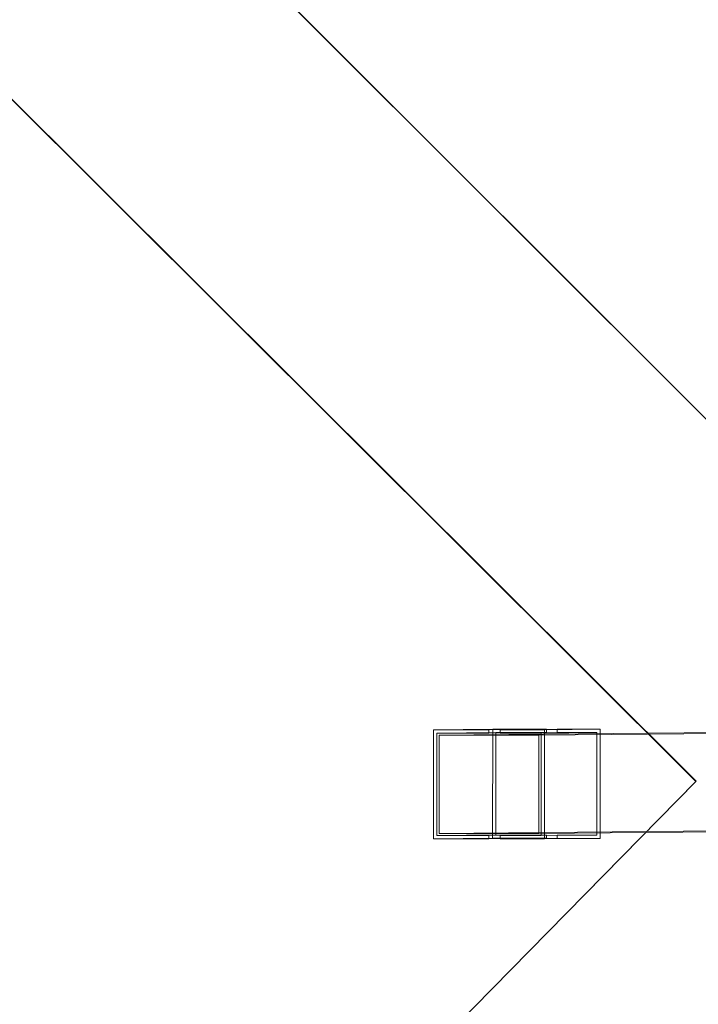
# Model space of a CAD drawing. Units: millimetres. Extents: x -3513 to 3445, y -3250 to 3693.
# Drawn here: x 1506 to 2127, y 20 to 922 of the extents above; entities that cross this region are included whole.
import ezdxf

# ---------------------------------------------------------------- set-up
doc = ezdxf.new("R2010")
doc.units = ezdxf.units.MM

# ---------------------------------------------------------------- blocks, each defined once
blk = doc.blocks.new('A$Cff48ff2d')
at = {"color": 0, "linetype": 'Continuous', "lineweight": 0}
for p, q in [((926.82, 7673.85), (3042.88, 5557.79)), ((3043.03, 5557.88), (926.92, 7673.99)), ((732.31, 7521.07), (2896, 5363.44)), ((732.49, 7521.25), (2896.18, 5363.62)), ((2655.59, 5310.91), (2655.63, 5410.91)), ((2709.78, 5411.43), (2655.63, 5410.91)), ((2706.4, 5410.89), (2655.63, 5410.91)), ((2658.64, 5313.9), (2658.68, 5407.9)), ((2658.68, 5407.9), (2712.73, 5408.43)), ((2658.68, 5407.9), (2706.4, 5407.89)), ((2660.67, 5315.9), (2660.71, 5405.9)), ((2851.93, 5407.74), (2660.71, 5405.9)), ((2660.71, 5405.9), (2752.09, 5405.87)), ((2706.4, 5410.89), (2759.01, 5411.39)), ((2706.4, 5407.89), (2706.4, 5410.89)), ((2759, 5408.39), (2706.4, 5407.89)), ((2709.78, 5411.43), (2709.74, 5311.43)), ((2759.01, 5411.39), (2709.78, 5411.43)), ((2712.73, 5408.43), (2712.7, 5314.43)), ((2759, 5408.39), (2712.73, 5408.43)), ((2768.85, 5411.39), (2716.56, 5410.88)), ((2716.56, 5410.88), (2716.56, 5407.88)), ((2757.17, 5410.87), (2716.56, 5410.88)), ((2716.56, 5407.88), (2768.85, 5408.39)), ((2716.56, 5407.88), (2754.13, 5407.87)), ((2752.09, 5405.87), (2752.06, 5315.87)), ((3281.87, 5410.97), (2752.09, 5405.87)), ((2754.13, 5407.87), (2754.09, 5313.87)), ((2754.13, 5407.87), (2805.28, 5408.36)), ((2757.17, 5410.87), (2757.14, 5310.87)), ((2808.23, 5411.36), (2757.17, 5410.87)), ((2759.01, 5411.39), (2759, 5408.39)), ((2768.85, 5408.39), (2768.85, 5411.39)), ((2808.23, 5411.36), (2768.85, 5411.39)), ((2805.28, 5408.36), (2768.85, 5408.39)), ((2805.24, 5314.36), (2805.28, 5408.36)), ((2808.2, 5311.36), (2808.23, 5411.36)), ((3079.36, 5409.94), (2851.93, 5407.74)), ((2896, 5363.44), (742.96, 3172.84)), ((2896.18, 5363.62), (743.14, 3173.02)), ((2896, 5363.44), (2896.18, 5363.62)), ((2851.09, 5317.74), (2660.67, 5315.9)), ((2752.06, 5315.87), (2660.67, 5315.9)), ((2850.18, 5316.81), (2752.06, 5315.87)), ((3090.17, 5319.13), (2850.18, 5316.81)), ((3090.22, 5320.04), (2851.09, 5317.74)), ((2709.74, 5311.43), (2655.59, 5310.91)), ((2655.59, 5310.91), (2706.37, 5310.89)), ((2658.64, 5313.9), (2712.7, 5314.43)), ((2706.37, 5313.89), (2658.64, 5313.9)), ((2706.37, 5313.89), (2758.97, 5314.39)), ((2706.37, 5313.89), (2706.37, 5310.89)), ((2758.97, 5311.39), (2706.37, 5310.89)), ((2709.74, 5311.43), (2758.97, 5311.39)), ((2712.7, 5314.43), (2758.97, 5314.39)), ((2768.82, 5314.39), (2716.52, 5313.88)), ((2716.52, 5313.88), (2716.52, 5310.88)), ((2754.09, 5313.87), (2716.52, 5313.88)), ((2716.52, 5310.88), (2768.81, 5311.39)), ((2716.52, 5310.88), (2757.14, 5310.87)), ((2754.09, 5313.87), (2805.24, 5314.36)), ((2808.2, 5311.36), (2757.14, 5310.87)), ((2758.97, 5314.39), (2758.97, 5311.39)), ((2768.81, 5311.39), (2768.82, 5314.39)), ((2768.81, 5311.39), (2808.2, 5311.36)), ((2768.82, 5314.39), (2805.24, 5314.36))]:
    blk.add_line(p, q, dxfattribs=at)

msp = doc.modelspace()

# ---------------------------------------------------------------- block references
msp.add_blockref('A$Cff48ff2d', (-770.77, -5139.41))

doc.saveas('drawing.dxf')
